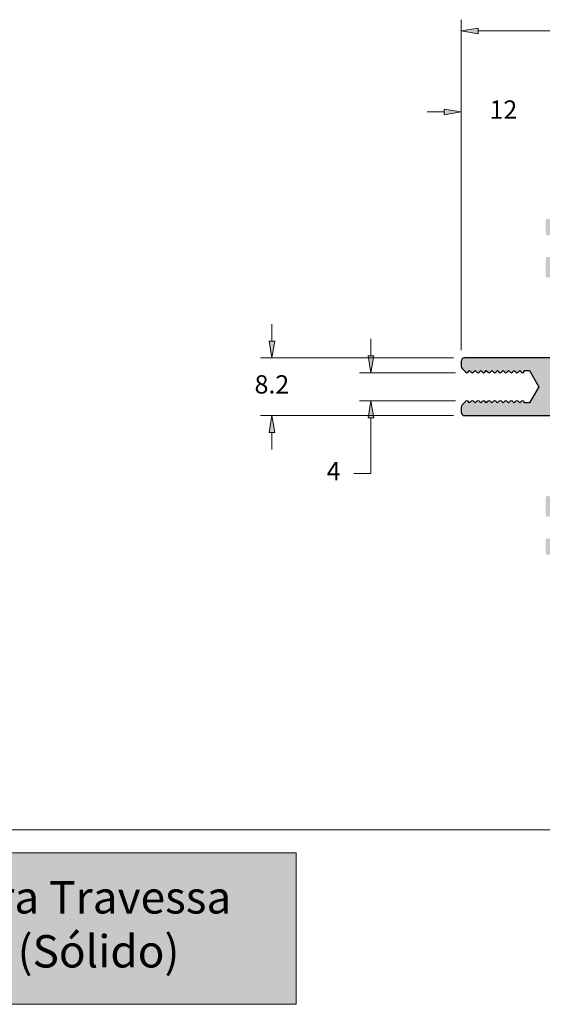
# Model space of a CAD drawing. Units: millimetres. Extents: x 1470 to 6840, y 203 to 797.
# Drawn here: x 2921 to 2995, y 385 to 525 of the extents above; entities that cross this region are included whole.
import ezdxf

# ---------------------------------------------------------------- set-up
doc = ezdxf.new("R2010")
doc.units = ezdxf.units.MM
doc.layers.add('Camada 1', color=7, linetype='Continuous')
doc.layers.add('Cotas-Perfil', color=7, linetype='Continuous', lineweight=0)
doc.styles.add('MtX_Titillium_Web_1_2', font='txt')
doc.styles.add('Perfil-01', font='txt')

msp = doc.modelspace()

# ---------------------------------------------------------------- hatches: boundary and pattern name
at = {"linetype": 'Continuous', "lineweight": 0, "true_color": 0x00519a}
h = msp.add_hatch(color=154, dxfattribs=at)
h.paths.add_polyline_path([(2960.43, 384.7), (2960.43, 406.23), (2879.4, 406.23), (2879.4, 384.7)])
h.paths.add_polyline_path([(2843.8, 406.23), (2843.8, 395.2), (2877.8, 395.2), (2877.8, 406.23)])
at = {"layer": 'Camada 1', "linetype": 'Continuous'}
h = msp.add_hatch(color=7, dxfattribs=at)
h.paths.add_polyline_path([(3003.18, 497.46, 0.459899), (3002.89, 497.11, -0.418303), (3002.63, 496.76), (2997.23, 495.96, -0.360156), (2996.9, 496.15, 0.560101), (2996.4, 496.26, 0.676237), (2995.89, 496.06), (2995.89, 494.27, 0.670809), (2996.4, 494.06, 0.785708), (2996.9, 494.36, -0.513288), (2997.19, 494.76), (2998.69, 494.76, -0.414212), (2998.99, 494.46), (2998.99, 490.46, -0.414215), (2998.69, 490.16), (2997.16, 490.16, -0.507465), (2996.87, 490.55, 0.763389), (2996.39, 490.86, 0.648232), (2995.89, 490.64), (2995.89, 488.26, 0.648232), (2996.39, 488.03, 1.192514), (2996.94, 488.49, -0.599022), (2997.19, 488.96), (2998.57, 488.96, -0.414214), (2998.87, 488.66), (2998.87, 483.26), (2999.37, 482.76), (2998.87, 482.26), (2998.87, 476.86, -0.414214), (2998.57, 476.56), (2984.37, 476.56, 0.414214), (2983.87, 476.06), (2983.87, 475.39, 0.198912), (2984.01, 475.04), (2984.52, 474.52, 0.414214), (2984.85, 474.52), (2985.08, 474.76), (2985.31, 474.52, 0.414214), (2985.64, 474.52), (2985.87, 474.76), (2986.11, 474.52, 0.414214), (2986.43, 474.52), (2986.66, 474.76), (2986.9, 474.52, 0.414214), (2987.22, 474.52), (2987.45, 474.76), (2987.69, 474.52, 0.414214), (2988.01, 474.52), (2988.24, 474.76), (2988.48, 474.52, 0.414214), (2988.8, 474.52), (2989.03, 474.76), (2989.27, 474.52, 0.414214), (2989.59, 474.52), (2989.83, 474.76), (2990.06, 474.52, 0.414214), (2990.38, 474.52), (2990.62, 474.76), (2990.85, 474.52, 0.414214), (2991.17, 474.52), (2991.41, 474.76), (2991.64, 474.52, 0.414214), (2991.96, 474.52), (2992.2, 474.76), (2992.43, 474.52, 0.78635), (2992.81, 474.76), (2993.59, 474.76), (2994.92, 472.46), (2993.59, 470.16), (2992.81, 470.16, 0.78635), (2992.43, 470.39), (2992.2, 470.16), (2991.96, 470.39, 0.414214), (2991.64, 470.39), (2991.41, 470.16), (2991.17, 470.39, 0.414214), (2990.85, 470.39), (2990.62, 470.16), (2990.38, 470.39, 0.414214), (2990.06, 470.39), (2989.83, 470.16), (2989.59, 470.39, 0.414214), (2989.27, 470.39), (2989.03, 470.16), (2988.8, 470.39, 0.414214), (2988.48, 470.39), (2988.24, 470.16), (2988.01, 470.39, 0.414214), (2987.69, 470.39), (2987.45, 470.16), (2987.22, 470.39, 0.414214), (2986.9, 470.39), (2986.66, 470.16), (2986.43, 470.39, 0.414214), (2986.11, 470.39), (2985.87, 470.16), (2985.64, 470.39, 0.414214), (2985.31, 470.39), (2985.08, 470.16), (2984.85, 470.39, 0.414214), (2984.52, 470.39), (2984.01, 469.88, 0.198912), (2983.87, 469.52), (2983.87, 468.86, 0.414214), (2984.37, 468.36), (2998.57, 468.36, -0.414214), (2998.87, 468.06), (2998.87, 462.66), (2999.37, 462.16), (2998.87, 461.66), (2998.87, 456.26, -0.414214), (2998.57, 455.96), (2997.19, 455.96, -0.414214), (2996.89, 456.26), (2996.89, 456.66, 0.648232), (2996.39, 456.88, 0.648232), (2995.89, 456.66), (2995.89, 454.27, 0.648232), (2996.39, 454.05, 0.763389), (2996.87, 454.36, -0.507465), (2997.16, 454.76), (2998.69, 454.76, -0.414215), (2998.99, 454.46), (2998.99, 450.46, -0.414212), (2998.69, 450.16), (2997.19, 450.16, -0.414215), (2996.89, 450.46), (2996.89, 450.64, 0.648232), (2996.39, 450.86, 0.648232), (2995.89, 450.64), (2995.89, 448.86, 0.676237), (2996.4, 448.65, 0.560101), (2996.9, 448.76, -0.360156), (2997.23, 448.95), (3002.63, 448.15, -0.371468), (3002.89, 447.85), (3002.89, 447.76, 0.423228), (3003.2, 447.46), (3083.37, 447.46, 0.414214), (3083.87, 447.96), (3083.87, 496.96, 0.414214), (3083.37, 497.46)])
h.paths.add_polyline_path([(3070.57, 495.76, -0.414214), (3070.87, 495.46), (3070.87, 494.06, 0.414214), (3071.17, 493.76), (3072.57, 493.76, 0.414214), (3072.87, 494.06), (3072.87, 495.46, -0.414214), (3073.17, 495.76), (3081.57, 495.76, -0.414214), (3081.87, 495.46), (3081.87, 472.96), (3082.37, 472.46), (3081.87, 471.96), (3081.87, 449.46, -0.414214), (3081.57, 449.16), (3073.17, 449.16, -0.414214), (3072.87, 449.46), (3072.87, 450.86, 0.414214), (3072.57, 451.16), (3071.17, 451.16, 0.414214), (3070.87, 450.86), (3070.87, 449.46, -0.414214), (3070.57, 449.16), (3003.19, 449.16, -0.414214), (3002.89, 449.46), (3002.89, 449.57, 0.371468), (3002.63, 449.87), (3001.22, 450.08, -0.371468), (3000.97, 450.37), (3000.97, 471.96), (3000.47, 472.46), (3000.97, 472.96), (3000.97, 494.54, -0.371468), (3001.22, 494.83), (3002.66, 495.05, 0.415489), (3002.9, 495.4, -0.471264), (3003.19, 495.76)], flags=16)

# ---------------------------------------------------------------- linework, layer by layer
at = {"color": 154, "lineweight": 0, "true_color": 0x00519a}
for p, q in [((2839.8, 409.51), (3219.8, 409.51)), ((2879.4, 406.23), (2960.43, 406.23)), ((2960.43, 406.23), (2960.43, 384.7)), ((2960.43, 384.7), (2879.4, 384.7))]:
    msp.add_line(p, q, dxfattribs=at)
at = {"layer": 'Camada 1', "color": 7}
for p, q in [((2983.87, 476.06), (2983.87, 475.39)), ((2998.57, 476.56), (2984.37, 476.56)), ((2984.01, 475.04), (2984.52, 474.52)), ((2984.85, 474.52), (2985.08, 474.76)), ((2985.08, 474.76), (2985.31, 474.52)), ((2985.64, 474.52), (2985.87, 474.76)), ((2985.87, 474.76), (2986.11, 474.52)), ((2986.43, 474.52), (2986.66, 474.76)), ((2986.66, 474.76), (2986.9, 474.52)), ((2987.22, 474.52), (2987.45, 474.76)), ((2987.45, 474.76), (2987.69, 474.52)), ((2988.01, 474.52), (2988.24, 474.76)), ((2988.24, 474.76), (2988.48, 474.52)), ((2988.8, 474.52), (2989.03, 474.76)), ((2989.03, 474.76), (2989.27, 474.52)), ((2989.59, 474.52), (2989.83, 474.76)), ((2989.83, 474.76), (2990.06, 474.52)), ((2990.38, 474.52), (2990.62, 474.76)), ((2990.62, 474.76), (2990.85, 474.52)), ((2991.17, 474.52), (2991.41, 474.76)), ((2991.41, 474.76), (2991.64, 474.52)), ((2991.96, 474.52), (2992.2, 474.76)), ((2992.2, 474.76), (2992.43, 474.52)), ((2992.81, 474.76), (2993.59, 474.76)), ((2993.59, 474.76), (2994.92, 472.46)), ((2994.92, 472.46), (2993.59, 470.16)), ((2984.52, 470.39), (2984.01, 469.88)), ((2985.08, 470.16), (2984.85, 470.39)), ((2985.31, 470.39), (2985.08, 470.16)), ((2985.87, 470.16), (2985.64, 470.39)), ((2986.11, 470.39), (2985.87, 470.16)), ((2986.66, 470.16), (2986.43, 470.39)), ((2986.9, 470.39), (2986.66, 470.16)), ((2987.45, 470.16), (2987.22, 470.39)), ((2987.69, 470.39), (2987.45, 470.16)), ((2988.24, 470.16), (2988.01, 470.39)), ((2988.48, 470.39), (2988.24, 470.16)), ((2989.03, 470.16), (2988.8, 470.39)), ((2989.27, 470.39), (2989.03, 470.16)), ((2989.83, 470.16), (2989.59, 470.39)), ((2990.06, 470.39), (2989.83, 470.16)), ((2990.62, 470.16), (2990.38, 470.39)), ((2990.85, 470.39), (2990.62, 470.16)), ((2991.41, 470.16), (2991.17, 470.39)), ((2991.64, 470.39), (2991.41, 470.16)), ((2992.2, 470.16), (2991.96, 470.39)), ((2992.43, 470.39), (2992.2, 470.16)), ((2993.59, 470.16), (2992.81, 470.16)), ((2983.87, 469.52), (2983.87, 468.86)), ((2984.37, 468.36), (2998.57, 468.36))]:
    msp.add_line(p, q, dxfattribs=at)
for centre, radius, start, end in [((2984.37, 476.06), 0.5, 90, 180.0001), ((2984.37, 475.39), 0.5, 180.0001, 225), ((2984.69, 474.69), 0.23, 225, 315), ((2985.48, 474.69), 0.23, 225, 315), ((2986.27, 474.69), 0.23, 225, 315), ((2987.06, 474.69), 0.23, 225, 315), ((2987.85, 474.69), 0.23, 225, 315), ((2988.64, 474.69), 0.23, 225, 315), ((2989.43, 474.69), 0.23, 225, 315), ((2990.22, 474.69), 0.23, 225, 315), ((2991.01, 474.69), 0.23, 225, 315), ((2991.8, 474.69), 0.23, 225, 315), ((2992.59, 474.69), 0.23, 225, 17.7189), ((2984.69, 470.23), 0.23, 45, 135), ((2985.48, 470.23), 0.23, 45, 135), ((2986.27, 470.23), 0.23, 45, 135), ((2987.06, 470.23), 0.23, 45, 135), ((2987.85, 470.23), 0.23, 45, 135), ((2988.64, 470.23), 0.23, 45, 135), ((2989.43, 470.23), 0.23, 45, 135), ((2990.22, 470.23), 0.23, 45, 135), ((2991.01, 470.23), 0.23, 45, 135), ((2991.8, 470.23), 0.23, 45, 135), ((2992.59, 470.23), 0.23, 342.2811, 135), ((2984.37, 469.52), 0.5, 135, 179.9999), ((2984.37, 468.86), 0.5, 179.9999, 270)]:
    msp.add_arc(centre, radius, start, end, dxfattribs=at)
at = {"layer": 'Cotas-Perfil', "lineweight": 0}
for p, q in [((2983.87, 508.52), (2983.87, 524.62)), ((2986.27, 523.02), (3029.02, 523.02)), ((2983.87, 477.66), (2983.87, 513.11)), ((2981.47, 511.51), (2979.07, 511.51)), ((2956.99, 478.96), (2956.99, 481.36)), ((2971.05, 476.86), (2971.05, 479.26)), ((2982.77, 476.56), (2955.39, 476.56)), ((2983.09, 474.46), (2969.45, 474.46)), ((2983.09, 470.46), (2969.45, 470.46)), ((2982.77, 468.36), (2955.39, 468.36)), ((2971.05, 460.13), (2971.05, 468.06)), ((2956.99, 465.96), (2956.99, 463.56)), ((2968.65, 460.13), (2971.05, 460.13))]:
    msp.add_line(p, q, dxfattribs=at)
at = {"layer": 'Cotas-Perfil', "flags": 128}
for points in [[(2986.27, 523.42), (2986.27, 522.62), (2983.87, 523.02)], [(2981.47, 511.11), (2981.47, 511.91), (2983.87, 511.51)], [(2956.59, 478.96), (2957.39, 478.96), (2956.99, 476.56)], [(2970.65, 476.86), (2971.45, 476.86), (2971.05, 474.46)], [(2971.45, 468.06), (2970.65, 468.06), (2971.05, 470.46)], [(2957.39, 465.96), (2956.59, 465.96), (2956.99, 468.36)]]:
    msp.add_lwpolyline(points, close=True, dxfattribs=at)
at = {"layer": 'Cotas-Perfil', "extrusion": (0, 0, -1)}
for points in [[(-2986.27, 523.42), (-2986.27, 522.62), (-2983.87, 523.02)], [(-2956.59, 478.96), (-2957.39, 478.96), (-2956.99, 476.56)], [(-2970.65, 476.86), (-2971.45, 476.86), (-2971.05, 474.46)]]:
    msp.add_solid(points, dxfattribs=at)
at = {"layer": 'Cotas-Perfil'}
for points in [[(2981.47, 511.11), (2981.47, 511.91), (2983.87, 511.51)], [(2971.45, 468.06), (2970.65, 468.06), (2971.05, 470.46)], [(2957.39, 465.96), (2956.59, 465.96), (2956.99, 468.36)]]:
    msp.add_solid(points, dxfattribs=at)

# ---------------------------------------------------------------- texts
at = {"color": 255, "insert": (2919.92, 395.47), "char_height": 4.6, "width": 81.0278, "attachment_point": 5, "style": 'MtX_Titillium_Web_1_2'}
msp.add_mtext('Tampa para Travessa^J100 mm (Sólido)', dxfattribs=at)
at = {"layer": 'Cotas-Perfil', "linetype": 'Continuous', "lineweight": 0, "char_height": 2.6, "attachment_point": 5, "style": 'Perfil-01'}
for s, insert in [('12', (2989.88, 511.51)), ('8.2', (2956.99, 472.46)), ('4', (2965.76, 460.13))]:
    msp.add_mtext(s, dxfattribs=dict(at, insert=insert))

doc.saveas('drawing.dxf')
